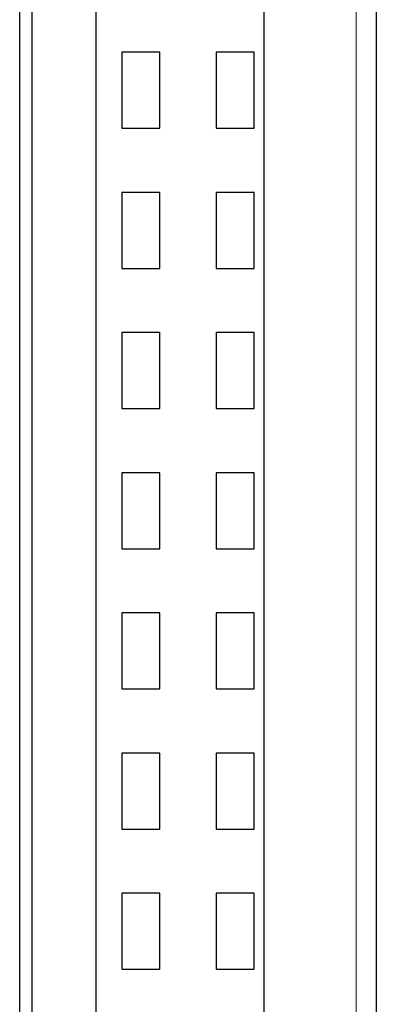
# Model space of a CAD drawing. Units: inches. Extents: x 4769 to 6140, y -44256 to -43731.
# Drawn here: x 5803 to 5812, y -44007 to -43983 of the extents above; entities that cross this region are included whole.
import ezdxf

# ---------------------------------------------------------------- set-up
doc = ezdxf.new("R2010")
doc.units = ezdxf.units.IN
doc.header["$MEASUREMENT"] = 0
doc.layers.add('DWG', color=7, linetype='Continuous', lineweight=30)

msp = doc.modelspace()

# ---------------------------------------------------------------- linework, layer by layer
at = {"layer": 'DWG', "linetype": 'Continuous'}
for p, q in [((5805.137, -43930.509), (5805.137, -44032.012)), ((5809.337, -44032.012), (5809.337, -43930.509)), ((5812.137, -43930.509), (5812.137, -44032.012)), ((5803.537, -43946.16), (5803.537, -44018.36)), ((5803.237, -44018.06), (5803.237, -43982.26)), ((5806.737, -43983.385), (5805.787, -43983.385)), ((5805.787, -43983.385), (5805.787, -43985.285)), ((5806.737, -43985.285), (5806.737, -43983.385)), ((5809.087, -43983.385), (5808.137, -43983.385)), ((5808.137, -43983.385), (5808.137, -43985.285)), ((5809.087, -43985.285), (5809.087, -43983.385)), ((5805.787, -43985.285), (5806.737, -43985.285)), ((5808.137, -43985.285), (5809.087, -43985.285)), ((5806.737, -43986.885), (5805.787, -43986.885)), ((5805.787, -43986.885), (5805.787, -43988.785)), ((5806.737, -43988.785), (5806.737, -43986.885)), ((5809.087, -43986.885), (5808.137, -43986.885)), ((5808.137, -43986.885), (5808.137, -43988.785)), ((5809.087, -43988.785), (5809.087, -43986.885)), ((5805.787, -43988.785), (5806.737, -43988.785)), ((5808.137, -43988.785), (5809.087, -43988.785)), ((5806.737, -43990.385), (5805.787, -43990.385)), ((5805.787, -43990.385), (5805.787, -43992.285)), ((5806.737, -43992.285), (5806.737, -43990.385)), ((5809.087, -43990.385), (5808.137, -43990.385)), ((5808.137, -43990.385), (5808.137, -43992.285)), ((5809.087, -43992.285), (5809.087, -43990.385)), ((5805.787, -43992.285), (5806.737, -43992.285)), ((5808.137, -43992.285), (5809.087, -43992.285)), ((5806.737, -43993.885), (5805.787, -43993.885)), ((5805.787, -43993.885), (5805.787, -43995.785)), ((5806.737, -43995.785), (5806.737, -43993.885)), ((5809.087, -43993.885), (5808.137, -43993.885)), ((5808.137, -43993.885), (5808.137, -43995.785)), ((5809.087, -43995.785), (5809.087, -43993.885)), ((5805.787, -43995.785), (5806.737, -43995.785)), ((5808.137, -43995.785), (5809.087, -43995.785)), ((5806.737, -43997.385), (5805.787, -43997.385)), ((5805.787, -43997.385), (5805.787, -43999.285)), ((5806.737, -43999.285), (5806.737, -43997.385)), ((5809.087, -43997.385), (5808.137, -43997.385)), ((5808.137, -43997.385), (5808.137, -43999.285)), ((5809.087, -43999.285), (5809.087, -43997.385)), ((5805.787, -43999.285), (5806.737, -43999.285)), ((5808.137, -43999.285), (5809.087, -43999.285)), ((5806.737, -44000.885), (5805.787, -44000.885)), ((5805.787, -44000.885), (5805.787, -44002.785)), ((5806.737, -44002.785), (5806.737, -44000.885)), ((5809.087, -44000.885), (5808.137, -44000.885)), ((5808.137, -44000.885), (5808.137, -44002.785)), ((5809.087, -44002.785), (5809.087, -44000.885)), ((5805.787, -44002.785), (5806.737, -44002.785)), ((5808.137, -44002.785), (5809.087, -44002.785)), ((5806.737, -44004.385), (5805.787, -44004.385)), ((5805.787, -44004.385), (5805.787, -44006.285)), ((5806.737, -44006.285), (5806.737, -44004.385)), ((5809.087, -44004.385), (5808.137, -44004.385)), ((5808.137, -44004.385), (5808.137, -44006.285)), ((5809.087, -44006.285), (5809.087, -44004.385)), ((5805.787, -44006.285), (5806.737, -44006.285)), ((5808.137, -44006.285), (5809.087, -44006.285))]:
    msp.add_line(p, q, dxfattribs=at)
at = {"layer": 'DWG', "linetype": 'Continuous', "lineweight": 5}
msp.add_line((5811.637, -44032.012), (5811.637, -43930.509), dxfattribs=at)

doc.saveas('drawing.dxf')
